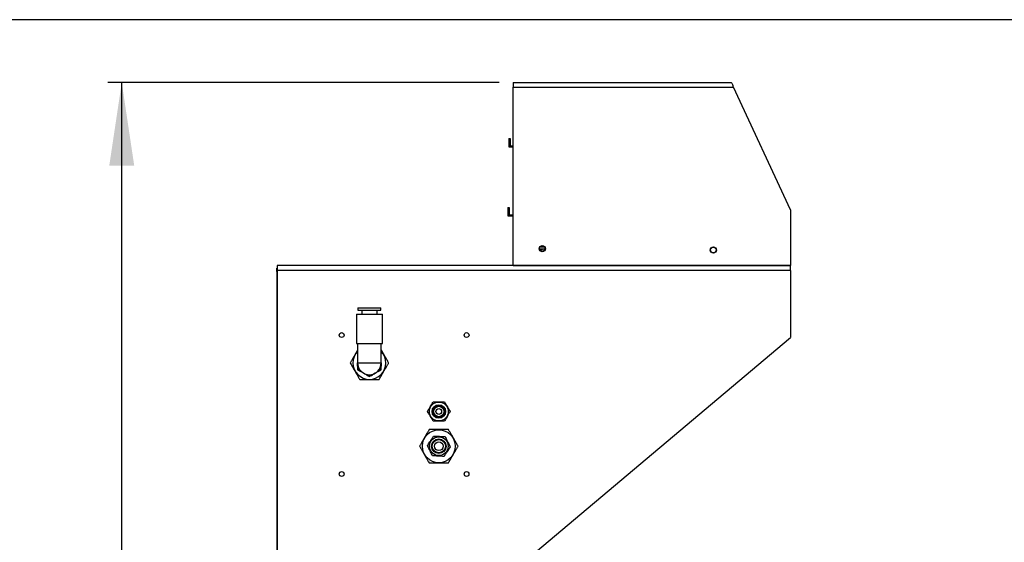
# Model space of a CAD drawing. Extents: x 84 to 2904, y 75 to 2015.
# Drawn here: x 1491 to 2200, y 1639 to 2015 of the extents above; entities that cross this region are included whole.
import ezdxf

# ---------------------------------------------------------------- set-up
doc = ezdxf.new("R2010")
doc.units = 0
doc.layers.get('0').update_dxf_attribs({"linetype": 'CONTINUOUS'})
doc.styles.add('SLDTEXTSTYLE1', font='TXT', dxfattribs={"width": 0.75})
doc.dimstyles.new('SLDDIMSTYLE0', dxfattribs={"dimtxt": 35, "dimasz": 60, "dimexe": 0, "dimexo": 0.0625, "dimgap": 8.75, "dimtad": 1, "dimtoh": 1, "dimdec": 0, "dimzin": 12, "dimtxsty": 'SLDTEXTSTYLE1', "dimsah": 1, "dimcen": 0.09, "dimazin": 3, "dimtfac": 1, "dimtdec": 0, "dimtofl": 0, "dimtmove": 0, "dimatfit": 3, "dimtolj": 1, "dimtzin": 12})

# ---------------------------------------------------------------- blocks, each defined once
blk = doc.blocks.new('*D4')
at = {"color": 7, "linetype": 'CONTINUOUS'}
for p, q in [((1836.5, 1969.87), (1554.55, 1969.87)), ((1564.55, 931.27), (1564.55, 1969.87)), ((1736.93, 931.27), (1554.55, 931.27))]:
    blk.add_line(p, q, dxfattribs=at)
for points in [[(1564.55, 1969.87), (1555.55, 1909.87), (1573.55, 1909.87)], [(1564.55, 931.27), (1573.55, 991.27), (1555.55, 991.27)]]:
    blk.add_solid(points, dxfattribs=at)
at = {"color": 7, "linetype": 'CONTINUOUS', "insert": (1519.84, 1398.86), "char_height": 35, "attachment_point": 1, "rotation": 90, "style": 'SLDTEXTSTYLE1'}
blk.add_mtext('1039', dxfattribs=at)

msp = doc.modelspace()

# ---------------------------------------------------------------- linework, layer by layer
at = {"color": 7, "linetype": 'CONTINUOUS'}
for p, q in [((2903.75, 2015), (83.75, 2015)), ((1846.5, 1969.87), (1846.5, 1966.37)), ((1846.5, 1969.87), (2003.74, 1969.87)), ((1846.5, 1966.37), (2005.38, 1966.37)), ((1846.5, 1838.17), (1846.5, 1966.37)), ((2003.74, 1969.75), (2003.74, 1969.87)), ((2046.5, 1878.17), (2005.38, 1966.37)), ((1843.5, 1929.47), (1844.5, 1929.47)), ((1843.5, 1929.47), (1843.5, 1927.47)), ((1843.5, 1927.47), (1844.5, 1927.47)), ((1843.5, 1927.47), (1843.5, 1925.47)), ((1843.5, 1925.47), (1843.5, 1923.47)), ((1843.5, 1925.47), (1844.5, 1925.47)), ((1843.5, 1923.47), (1844.5, 1923.47)), ((1844.5, 1929.47), (1844.5, 1927.47)), ((1844.5, 1927.47), (1844.5, 1925.47)), ((1844.5, 1925.47), (1844.5, 1923.47)), ((1844.5, 1924.27), (1846.5, 1924.27)), ((1844.5, 1923.47), (1846.5, 1923.47)), ((1842.7, 1879.78), (1843.7, 1879.78)), ((1842.7, 1879.78), (1842.7, 1877.78)), ((1842.7, 1877.78), (1843.7, 1877.78)), ((1842.7, 1877.78), (1842.7, 1875.78)), ((1842.7, 1875.78), (1842.7, 1873.78)), ((1842.7, 1875.78), (1843.7, 1875.78)), ((1842.7, 1873.78), (1843.7, 1873.78)), ((1842.7, 1873.78), (1842.7, 1873.77)), ((1842.7, 1873.77), (1843.7, 1873.77)), ((1843.7, 1879.78), (1843.7, 1877.78)), ((1843.7, 1877.78), (1843.7, 1875.78)), ((1843.7, 1875.78), (1843.7, 1873.78)), ((1843.7, 1874.57), (1846.5, 1874.57)), ((1843.7, 1873.78), (1846.5, 1873.78)), ((1843.7, 1873.78), (1843.7, 1873.77)), ((1843.7, 1873.77), (1846.5, 1873.77)), ((2046.5, 1878.17), (2046.5, 1838.17)), ((1866.08, 1851.57), (1868.93, 1851.57)), ((1866.25, 1851.74), (1866.25, 1851.57)), ((1868.7, 1851.78), (1866.31, 1851.78)), ((1867.45, 1851.57), (1867.45, 1851.78)), ((1868.71, 1851.77), (1867.45, 1851.77)), ((1865.52, 1849.97), (1869.49, 1849.97)), ((1866.25, 1849.97), (1866.25, 1849.28)), ((1866.25, 1849.28), (1866.25, 1849.27)), ((1866.85, 1849.28), (1866.25, 1849.28)), ((1866.85, 1849.27), (1866.25, 1849.27)), ((1867.45, 1849.28), (1866.85, 1849.28)), ((1867.45, 1849.27), (1866.85, 1849.27)), ((1867.45, 1849.28), (1867.45, 1849.97)), ((1867.45, 1849.27), (1867.45, 1849.28)), ((2046.5, 1837.97), (1676.5, 1837.97)), ((1676.5, 1837.97), (1676.5, 1834.47)), ((1846.5, 1838.17), (2046.5, 1838.17)), ((1916.61, 1838.17), (1916.61, 1837.97)), ((1916.78, 1838.17), (1916.78, 1837.97)), ((1917.58, 1838.17), (1917.58, 1837.97)), ((1921.1, 1838.17), (1921.1, 1837.97)), ((1923.83, 1838.17), (1923.83, 1837.97)), ((1924, 1838.17), (1924, 1837.97)), ((2022.3, 1838.17), (2022.3, 1837.97)), ((2024.3, 1838.17), (2024.3, 1837.97)), ((2046.5, 1834.47), (2046.5, 1837.97)), ((1676.3, 1836.17), (1676.5, 1836.17)), ((1676.3, 1833.67), (1676.3, 1836.17)), ((1676.5, 1833.67), (1676.3, 1833.67)), ((1676.3, 1833.67), (1676.3, 1184.07)), ((2046.5, 1834.47), (1676.5, 1834.47)), ((1676.5, 1834.47), (1676.5, 1627.97)), ((2046.5, 1834.47), (2046.5, 1786.14)), ((1733.65, 1802.97), (1733.65, 1781.97)), ((1733.65, 1802.97), (1752.35, 1802.97)), ((1734.75, 1807.47), (1734.75, 1805.97)), ((1734.75, 1807.47), (1751.25, 1807.47)), ((1734.75, 1805.97), (1751.25, 1805.97)), ((1737.5, 1805.97), (1737.5, 1802.97)), ((1748.5, 1802.97), (1748.5, 1805.97)), ((1751.25, 1805.97), (1751.25, 1807.47)), ((1752.35, 1781.97), (1752.35, 1802.97)), ((1733.65, 1781.97), (1752.35, 1781.97)), ((1734.5, 1781.97), (1734.5, 1767.97)), ((1751.5, 1767.97), (1751.5, 1781.97)), ((1858, 1627.97), (2046.5, 1786.14)), ((1734.5, 1767.97), (1751.5, 1767.97)), ((1734.5, 1765.64), (1734.5, 1767.97)), ((1751.5, 1767.97), (1751.5, 1765.64)), ((1738.75, 1760.61), (1736.73, 1761.78)), ((1740.78, 1759.45), (1738.75, 1760.61)), ((1747.25, 1760.61), (1745.23, 1759.45)), ((1749.28, 1761.78), (1747.25, 1760.61))]:
    msp.add_line(p, q, dxfattribs=at)
for centre, radius in [((1867.5, 1850.17), 2.25), ((1867.5, 1850.17), 2), ((1990.8, 1849.17), 2.25), ((1990.8, 1849.17), 2), ((1723, 1787.97), 1.75), ((1813, 1787.97), 1.75), ((1793, 1732.97), 6.83), ((1793, 1732.97), 4.9), ((1793, 1732.97), 4.9), ((1793, 1732.97), 4.65), ((1793, 1732.97), 4.25), ((1793, 1732.97), 3.75), ((1793, 1732.97), 2.05), ((1793, 1707.97), 11.86), ((1793, 1707.97), 6.73), ((1793, 1707.97), 5.25), ((1793, 1707.97), 4.75), ((1793, 1707.97), 3.2), ((1723, 1687.97), 1.75), ((1813, 1687.97), 1.75)]:
    msp.add_circle(centre, radius, dxfattribs=at)
for radius, start, end in [(11.86, 135.80011, 44.19989), (8.5, 180, 0), (8.81, 195.36219, 224.63781), (8.81, 255.36219, 284.63781), (8.81, 315.36219, 344.63781)]:
    msp.add_arc((1743, 1767.97), radius, start, end, dxfattribs=at)
msp.add_open_spline([(2005.38, 1966.37), (2005.24, 1966.76), (2004.97, 1967.52), (2004.56, 1968.54), (2004.15, 1969.35), (2003.88, 1969.62), (2003.74, 1969.75)], degree=3, dxfattribs=at)
for points, knots in [([(1734.5, 1777.25), (1734.07, 1776.49), (1733.08, 1774.79), (1731.76, 1772.49), (1730.54, 1770.38), (1729.72, 1768.97), (1729.28, 1768.2), (1729.15, 1767.97)], [0, 0, 0, 0, 0.243639, 0.546115, 0.732853, 0.922338, 1, 1, 1, 1]), ([(1756.86, 1767.97), (1756.44, 1768.7), (1755.51, 1770.32), (1753.96, 1772.99), (1752.6, 1775.35), (1751.78, 1776.77), (1751.5, 1777.25)], [0, 0, 0, 0, 0.24395, 0.543695, 0.846405, 1, 1, 1, 1]), ([(1729.15, 1767.97), (1729.57, 1767.25), (1730.5, 1765.63), (1732.05, 1762.96), (1733.47, 1760.49), (1734.69, 1758.38), (1735.5, 1756.97), (1735.95, 1756.2), (1736.08, 1755.97)], [0, 0, 0, 0, 0.187561, 0.418022, 0.65076, 0.794445, 0.940243, 1, 1, 1, 1]), ([(1749.93, 1755.97), (1750.35, 1756.7), (1751.29, 1758.32), (1752.83, 1760.99), (1754.25, 1763.46), (1755.47, 1765.57), (1756.29, 1766.98), (1756.73, 1767.75), (1756.86, 1767.97)], [0, 0, 0, 0, 0.187561, 0.418022, 0.65076, 0.794445, 0.940243, 1, 1, 1, 1]), ([(1734.5, 1765.64), (1734.5, 1765.54), (1734.5, 1765.05), (1734.5, 1764.19), (1734.5, 1763.41), (1734.5, 1763.08), (1734.5, 1763.07)], [0, 0, 0, 0, 0.115946, 0.549836, 0.988169, 1, 1, 1, 1]), ([(1734.5, 1763.07), (1734.73, 1762.94), (1735.43, 1762.53), (1736.21, 1762.09), (1736.73, 1761.78)], [0, 0, 0, 0, 0.321661, 1, 1, 1, 1]), ([(1740.78, 1759.45), (1741.25, 1759.17), (1742.02, 1758.73), (1742.73, 1758.32), (1743, 1758.16)], [0, 0, 0, 0, 0.606579, 1, 1, 1, 1]), ([(1743, 1758.16), (1743.23, 1758.29), (1743.93, 1758.69), (1744.71, 1759.14), (1745.23, 1759.45)], [0, 0, 0, 0, 0.321661, 1, 1, 1, 1]), ([(1749.28, 1761.78), (1749.75, 1762.05), (1750.52, 1762.5), (1751.23, 1762.91), (1751.5, 1763.07)], [0, 0, 0, 0, 0.606579, 1, 1, 1, 1]), ([(1751.5, 1763.07), (1751.5, 1763.16), (1751.5, 1763.59), (1751.5, 1764.48), (1751.5, 1765.24), (1751.5, 1765.64)], [0, 0, 0, 0, 0.126134, 0.551742, 1, 1, 1, 1]), ([(1736.08, 1755.97), (1736.38, 1755.97), (1737.41, 1755.97), (1739.36, 1755.97), (1741.38, 1755.97), (1743.38, 1755.97), (1745.33, 1755.97), (1747.45, 1755.97), (1749, 1755.97), (1749.73, 1755.97), (1749.93, 1755.97)], [0, 0, 0, 0, 0.069347, 0.239426, 0.413865, 0.499947, 0.66488, 0.830625, 0.951653, 1, 1, 1, 1]), ([(1784.92, 1732.97), (1785.26, 1733.56), (1786.34, 1735.44), (1787.74, 1737.85), (1788.72, 1739.56), (1788.96, 1739.97)], [0, 0, 0, 0, 0.252749, 0.818049, 1, 1, 1, 1]), ([(1788.96, 1739.97), (1789.08, 1739.97), (1789.78, 1739.97), (1791.14, 1739.97), (1793.24, 1739.97), (1795.25, 1739.97), (1796.57, 1739.97), (1797.05, 1739.97)], [0, 0, 0, 0, 0.0458002, 0.2699894, 0.5000673, 0.8176155, 1, 1, 1, 1]), ([(1797.05, 1739.97), (1797.38, 1739.39), (1798.47, 1737.51), (1799.86, 1735.09), (1800.85, 1733.39), (1801.09, 1732.97)], [0, 0, 0, 0, 0.252749, 0.818049, 1, 1, 1, 1]), ([(1788.96, 1725.97), (1788.63, 1726.56), (1787.54, 1728.44), (1786.15, 1730.85), (1785.16, 1732.56), (1784.92, 1732.97)], [0, 0, 0, 0, 0.252749, 0.818049, 1, 1, 1, 1]), ([(1801.09, 1732.97), (1800.75, 1732.39), (1799.67, 1730.51), (1798.27, 1728.09), (1797.29, 1726.39), (1797.05, 1725.97)], [0, 0, 0, 0, 0.252749, 0.818049, 1, 1, 1, 1]), ([(1797.05, 1725.97), (1796.93, 1725.97), (1796.23, 1725.97), (1794.87, 1725.97), (1792.77, 1725.97), (1790.76, 1725.97), (1789.44, 1725.97), (1788.96, 1725.97)], [0, 0, 0, 0, 0.0458, 0.269989, 0.500067, 0.817615, 1, 1, 1, 1]), ([(1786.08, 1719.97), (1785.66, 1719.25), (1784.72, 1717.63), (1783.18, 1714.96), (1781.76, 1712.49), (1780.54, 1710.38), (1779.72, 1708.97), (1779.28, 1708.2), (1779.15, 1707.97)], [0, 0, 0, 0, 0.1875614, 0.4180216, 0.6507605, 0.7944454, 0.9402434, 1, 1, 1, 1]), ([(1799.93, 1719.97), (1799.63, 1719.97), (1798.6, 1719.97), (1796.65, 1719.97), (1794.63, 1719.97), (1792.63, 1719.97), (1790.68, 1719.97), (1788.56, 1719.97), (1787.01, 1719.97), (1786.28, 1719.97), (1786.08, 1719.97)], [0, 0, 0, 0, 0.0693467, 0.2394259, 0.4138647, 0.4999474, 0.6648802, 0.830625, 0.9516534, 1, 1, 1, 1]), ([(1806.86, 1707.97), (1806.44, 1708.7), (1805.51, 1710.32), (1803.96, 1712.99), (1802.54, 1715.46), (1801.32, 1717.57), (1800.51, 1718.98), (1800.06, 1719.75), (1799.93, 1719.97)], [0, 0, 0, 0, 0.187561, 0.418022, 0.65076, 0.794445, 0.940243, 1, 1, 1, 1]), ([(1784.79, 1708.41), (1785.08, 1708.86), (1785.67, 1709.76), (1786.73, 1711.39), (1787.94, 1713.25), (1788.82, 1714.62), (1789.27, 1715.31)], [0, 0, 0, 0, 0.198135, 0.401628, 0.698275, 1, 1, 1, 1]), ([(1789.27, 1715.31), (1789.52, 1715.29), (1790.85, 1715.22), (1793.06, 1715.11), (1795.57, 1714.97), (1796.92, 1714.9), (1797.49, 1714.87)], [0, 0, 0, 0, 0.092275, 0.499896, 0.790081, 1, 1, 1, 1]), ([(1797.49, 1714.87), (1797.73, 1714.4), (1798.22, 1713.43), (1799.1, 1711.71), (1800.11, 1709.72), (1800.85, 1708.27), (1801.22, 1707.54)], [0, 0, 0, 0, 0.198135, 0.401628, 0.698275, 1, 1, 1, 1]), ([(1779.15, 1707.97), (1779.57, 1707.25), (1780.5, 1705.63), (1782.05, 1702.96), (1783.47, 1700.49), (1784.69, 1698.38), (1785.5, 1696.97), (1785.95, 1696.2), (1786.08, 1695.97)], [0, 0, 0, 0, 0.187561, 0.418022, 0.65076, 0.794445, 0.940243, 1, 1, 1, 1]), ([(1788.52, 1701.08), (1788.28, 1701.55), (1787.79, 1702.52), (1786.91, 1704.24), (1785.9, 1706.23), (1785.16, 1707.68), (1784.79, 1708.41)], [0, 0, 0, 0, 0.198135, 0.401628, 0.698275, 1, 1, 1, 1]), ([(1801.22, 1707.54), (1800.93, 1707.09), (1800.34, 1706.19), (1799.28, 1704.56), (1798.07, 1702.7), (1797.19, 1701.33), (1796.74, 1700.64)], [0, 0, 0, 0, 0.198135, 0.401628, 0.698275, 1, 1, 1, 1]), ([(1799.93, 1695.97), (1800.35, 1696.7), (1801.29, 1698.32), (1802.83, 1700.99), (1804.25, 1703.46), (1805.47, 1705.57), (1806.29, 1706.98), (1806.73, 1707.75), (1806.86, 1707.97)], [0, 0, 0, 0, 0.187561, 0.418022, 0.65076, 0.794445, 0.940243, 1, 1, 1, 1]), ([(1786.08, 1695.97), (1786.38, 1695.97), (1787.41, 1695.97), (1789.36, 1695.97), (1791.38, 1695.97), (1793.38, 1695.97), (1795.33, 1695.97), (1797.45, 1695.97), (1799, 1695.97), (1799.73, 1695.97), (1799.93, 1695.97)], [0, 0, 0, 0, 0.069347, 0.239426, 0.413865, 0.499947, 0.66488, 0.830625, 0.951653, 1, 1, 1, 1]), ([(1796.74, 1700.64), (1796.49, 1700.66), (1795.16, 1700.73), (1792.95, 1700.84), (1790.44, 1700.97), (1789.09, 1701.05), (1788.52, 1701.08)], [0, 0, 0, 0, 0.092275, 0.499896, 0.790081, 1, 1, 1, 1])]:
    msp.add_open_spline(points, degree=3, knots=knots, dxfattribs=at)

# ---------------------------------------------------------------- dimensions: what is measured, and where the dimension line sits
dim = msp.add_linear_dim(base=(1564.55, 1969.87), p1=(1746.93, 931.27), p2=(1846.5, 1969.87), angle=90, dimstyle='SLDDIMSTYLE0', dxfattribs=at)
dim.commit()
dim.dimension.update_dxf_attribs({"geometry": '*D4', "text_midpoint": (1564.55, 1450.57), "dimtype": 160})

doc.saveas('drawing.dxf')
